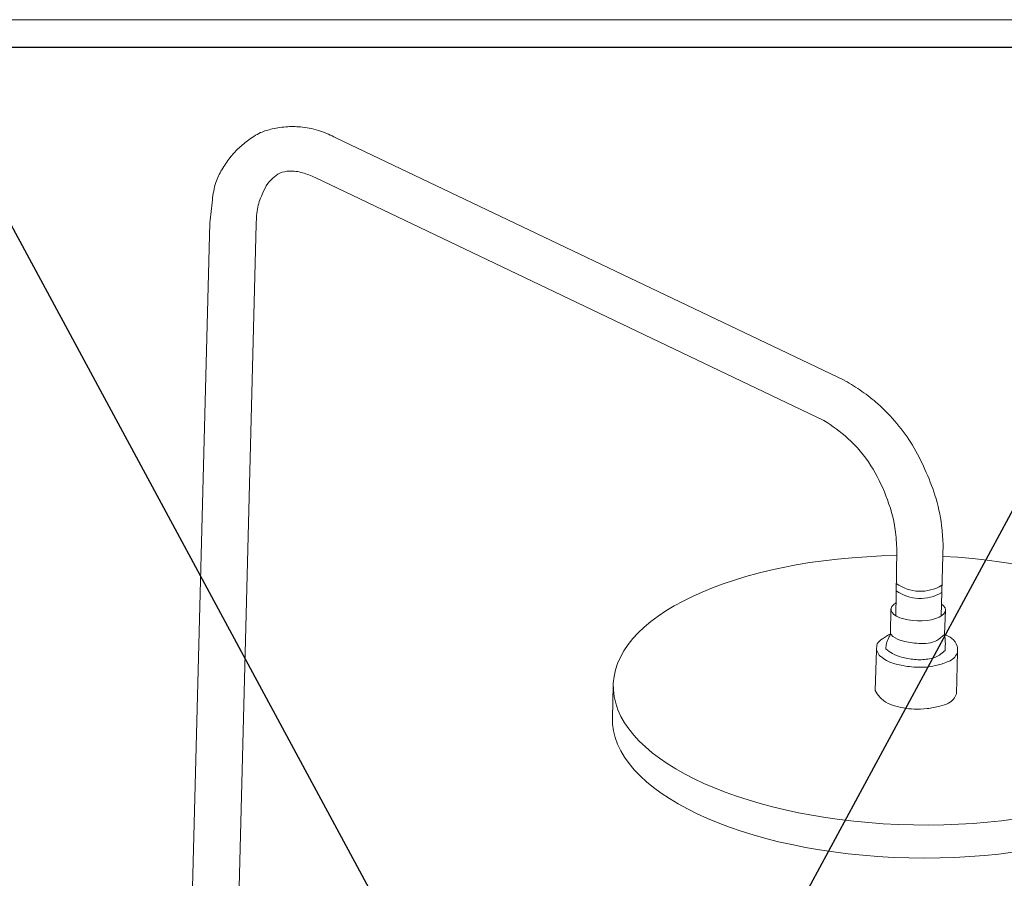
# Model space of a CAD drawing. Extents: x 1497 to 8486, y 245 to 5540.
# Drawn here: x 2705 to 3055, y 4914 to 5219 of the extents above; entities that cross this region are included whole.
import ezdxf

# ---------------------------------------------------------------- set-up
doc = ezdxf.new("R2010")
doc.units = 0
doc.header["$LTSCALE"] = 0.25
doc.header["$MEASUREMENT"] = 0
doc.layers.get('0').update_dxf_attribs({"linetype": 'CONTINUOUS', "lineweight": 50})
doc.layers.add('1', color=3, linetype='CONTINUOUS', lineweight=20)

msp = doc.modelspace()

# ---------------------------------------------------------------- linework, layer by layer
at = {"lineweight": -3}
for p, q in [((3146.1662, 4323.0865), (2667.9276, 5209.0829)), ((2667.9276, 4323.0865), (3146.1662, 5209.0829))]:
    msp.add_line(p, q, dxfattribs=at)
at = {"linetype": 'Continuous', "lineweight": 9}
for p, q in [((2997.8618, 5090.7659), (2817.2399, 5176.9434)), ((2990.4809, 5076.6469), (2809.8736, 5162.8227)), ((2764.2152, 4832.3963), (2772.5395, 5146.695)), ((2780.9506, 4832.3404), (2788.944, 5146.2224)), ((3032.0545, 5007.1754), (3032.7709, 5032.9609)), ((3015.9528, 5007.337), (3016.358, 5030.5415)), ((3014.279, 5009.8119), (3014.136, 5000.9061)), ((3033.6443, 5009.308), (3033.2274, 5000.7019)), ((3009.2033, 4995.2486), (3008.6919, 4980.8079)), ((3037.9552, 4994.5164), (3037.5734, 4979.6058)), ((2915.7091, 4982.7048), (2915.41, 4970.9628))]:
    msp.add_line(p, q, dxfattribs=at)
at = {"lineweight": -3}
msp.add_lwpolyline([(2667.9276, 5209.0829), (3146.1662, 5209.0829), (3146.1662, 4323.0865), (2667.9276, 4323.0865)], close=True, dxfattribs=at)
at = {"linetype": 'Continuous', "lineweight": 9}
for centre, start in [((3024.6707, 5027.944), 233.871369), ((3024.7363, 5030.5198), 233.771901)]:
    msp.add_arc(centre, 14.5233, start, 301.633696, dxfattribs=at)
at = {"linetype": 'Continuous', "lineweight": 9, "extrusion": (0, 0, -1)}
for centre, major_axis, ratio, start_param, end_param in [((3023.3821, 4980.8859), (107.673, -1.8189), 0.443899, 4.79101264, 10.92249477), ((3023.9601, 5009.4635), (9.6842, -0.1555), 0.40994472, 5.71821114, 10.02987112), ((3023.9601, 5009.4635), (9.6842, -0.1555), 0.40994472, 11.01918147, 11.07844447), ((3023.0831, 4969.1439), (107.673, -1.8189), 0.443899, 6.30647868, 9.43238608)]:
    msp.add_ellipse(centre, major_axis=major_axis, ratio=ratio, start_param=start_param, end_param=end_param, dxfattribs=at)
at = {"linetype": 'Continuous', "lineweight": 9}
for points in [[(2817.2399, 5176.9434), (2811.8395, 5179.3098), (2805.3486, 5180.7224), (2800.1609, 5180.8614), (2794.6389, 5180.0618), (2790.5363, 5178.7599), (2785.8229, 5175.8327), (2782.491, 5172.9952), (2779.6782, 5169.8907), (2776.7591, 5165.5718), (2774.6478, 5161.1002), (2773.4103, 5154.852), (2772.5391, 5146.6982)], [(2809.8736, 5162.8227), (2805.4514, 5164.4958), (2800.6272, 5165.1247), (2797.3655, 5164.3761), (2794.8503, 5162.6111), (2793.0348, 5160.6525), (2791.3463, 5157.4333), (2790.2812, 5154.9064), (2789.5413, 5152.3176), (2788.9467, 5146.3277)], [(3032.7693, 5032.9046), (3032.2268, 5039.3506), (3029.8874, 5050.0988), (3026.3354, 5059.2736), (3021.92, 5067.8128), (3016.3536, 5075.5437), (3009.6284, 5082.4638), (3003.9614, 5086.9555), (2997.9404, 5090.7291)], [(2990.4809, 5076.6469), (2998.9959, 5070.2739), (3007.1248, 5060.5774), (3012.4903, 5049.8987), (3015.7973, 5037.8305), (3016.3577, 5030.5234)], [(3009.2033, 4995.2486), (3009.4398, 4997.3216), (3011.2653, 4999.18), (3014.136, 5000.9061)], [(3012.45, 4995.571), (3012.6878, 4997.4559), (3013.537, 4999.5876), (3014.136, 5000.9061)], [(3033.2274, 5000.7019), (3030.5322, 4998.5701), (3024.1237, 4997.5025), (3018.3551, 4998.4139), (3014.9899, 5000.0081), (3014.136, 5000.9061)], [(3037.9552, 4994.5164), (3037.7435, 4996.5385), (3035.8624, 4999.2889), (3033.2274, 5000.7019)], [(3033.4613, 4995.0359), (3033.58, 4997.3546), (3033.2274, 5000.7019)], [(3037.9552, 4994.5164), (3036.9142, 4992.6616), (3033.2242, 4990.5242), (3029.0972, 4989.3904), (3023.091, 4989.0626), (3017.1826, 4989.9055), (3013.2096, 4991.1917), (3011.1387, 4992.5115), (3010.1486, 4993.3433), (3009.2033, 4995.2486)], [(3033.4613, 4995.0359), (3031.5291, 4993.3779), (3027.4261, 4991.947), (3022.6043, 4991.7978), (3017.9961, 4992.6696), (3014.8528, 4993.8669), (3012.45, 4995.571)]]:
    msp.add_spline(points, degree=3, dxfattribs=at)
msp.add_open_spline([(3037.5734, 4979.6058), (3037.2736, 4978.9534), (3036.6549, 4977.6071), (3034.5234, 4976.0271), (3031.225, 4975.1573), (3027.1391, 4974.237), (3022.7578, 4974.0529), (3018.7295, 4974.5359), (3015.0513, 4975.4401), (3012.0906, 4976.699), (3010.1224, 4978.5193), (3009.0784, 4979.9593), (3008.6919, 4980.8079)], degree=3, knots=[0, 0, 0, 0, 2.42282448, 4.9996344, 8.72285762, 14.01021491, 19.31571943, 23.60907614, 27.84799951, 32.22596901, 34.54664072, 37.67818354, 37.67818354, 37.67818354, 37.67818354], dxfattribs=at)
at = {"layer": '1'}
for p, q in [((3323.3583, 5218.8355), (2386.5814, 5218.8355)), ((3313.6057, 5209.0829), (2396.334, 5209.0829))]:
    msp.add_line(p, q, dxfattribs=at)

doc.saveas('drawing.dxf')
